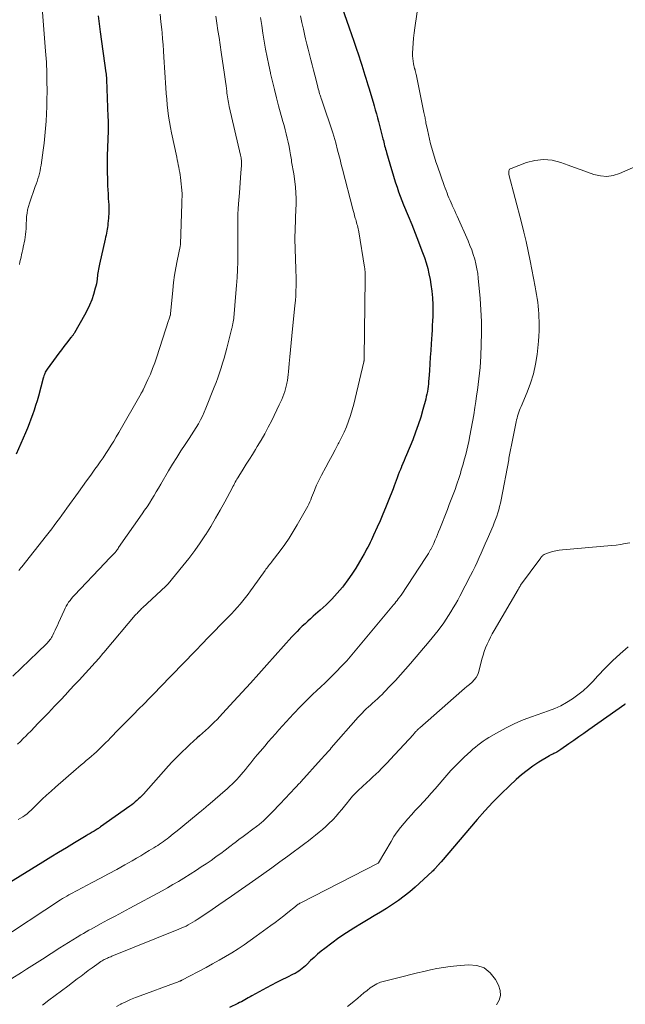
# Model space of a CAD drawing. Units: feet. Extents: x 1915000 to 1920007, y 499998 to 505000.
# Drawn here: x 1915887 to 1915992, y 500448 to 500619 of the extents above; entities that cross this region are included whole.
import ezdxf

# ---------------------------------------------------------------- set-up
doc = ezdxf.new("R2010")
doc.units = ezdxf.units.FT
doc.header["$LTSCALE"] = 100
doc.header["$MEASUREMENT"] = 0
doc.layers.add('CONTOUR INDEX', color=32, linetype='Continuous', lineweight=25)
doc.layers.add('CONTOUR INTERMEDIATE', color=40, linetype='Continuous', lineweight=15)

msp = doc.modelspace()

# ---------------------------------------------------------------- linework, layer by layer
at = {"layer": 'CONTOUR INDEX', "flags": 128}
for points, elevation in [([(1915943.22, 500621.19), (1915944.51, 500617.59), (1915944.92, 500616.41), (1915945.33, 500615.23), (1915945.73, 500614.05), (1915946.12, 500612.87), (1915946.53, 500611.62), (1915946.71, 500611.06), (1915946.89, 500610.5), (1915947.06, 500609.94), (1915947.24, 500609.37), (1915947.41, 500608.81), (1915947.58, 500608.25), (1915947.75, 500607.68), (1915947.92, 500607.12), (1915948.65, 500604.66), (1915948.85, 500603.99), (1915949.05, 500603.31), (1915949.24, 500602.63), (1915949.42, 500601.95), (1915949.6, 500601.27), (1915949.78, 500600.59), (1915949.96, 500599.9), (1915950.13, 500599.22), (1915950.36, 500598.29), (1915950.44, 500597.99), (1915950.51, 500597.69), (1915950.59, 500597.39), (1915950.67, 500597.09), (1915950.75, 500596.79), (1915950.83, 500596.49), (1915950.92, 500596.19), (1915951, 500595.9), (1915951.85, 500592.96), (1915952.08, 500592.18), (1915952.32, 500591.41), (1915952.56, 500590.64), (1915952.82, 500589.87), (1915953.08, 500589.11), (1915953.36, 500588.35), (1915953.65, 500587.59), (1915953.96, 500586.84), (1915954.77, 500584.9), (1915955.38, 500583.39), (1915955.98, 500581.89), (1915956.56, 500580.37), (1915957.13, 500578.85), (1915957.56, 500577.66), (1915957.87, 500576.73), (1915958.14, 500575.78), (1915958.36, 500574.82), (1915958.55, 500573.84), (1915958.68, 500573.01), (1915958.84, 500571.83), (1915958.96, 500570.65), (1915959.01, 500569.45), (1915959.01, 500568.26), (1915959, 500567.44), (1915958.97, 500566.66), (1915958.94, 500565.87), (1915958.9, 500565.08), (1915958.85, 500564.3), (1915958.74, 500562.69), (1915958.66, 500561.53), (1915958.58, 500560.37), (1915958.51, 500559.21), (1915958.43, 500558.05), (1915958.33, 500556.63), (1915958.3, 500556.18), (1915958.26, 500555.74), (1915958.21, 500555.29), (1915958.15, 500554.85), (1915958.08, 500554.41), (1915958, 500553.97), (1915957.9, 500553.53), (1915957.8, 500553.1), (1915957.31, 500551.28), (1915956.93, 500549.95), (1915956.51, 500548.62), (1915956.04, 500547.32), (1915955.54, 500546.03), (1915954.45, 500543.4), (1915954.24, 500542.9), (1915954.03, 500542.4), (1915953.82, 500541.89), (1915953.61, 500541.39), (1915953.58, 500541.32), (1915953.39, 500540.85), (1915953.2, 500540.38), (1915953.02, 500539.91), (1915952.85, 500539.43), (1915952.68, 500538.95), (1915952.51, 500538.48), (1915952.33, 500538), (1915952.14, 500537.53), (1915951.29, 500535.36), (1915950.83, 500534.22), (1915950.36, 500533.09), (1915949.88, 500531.97), (1915949.38, 500530.85), (1915948.74, 500529.44), (1915948.55, 500529.03), (1915948.36, 500528.62), (1915948.16, 500528.21), (1915947.96, 500527.8), (1915947.75, 500527.4), (1915947.54, 500527), (1915947.33, 500526.6), (1915947.11, 500526.21), (1915946.32, 500524.82), (1915945.67, 500523.75), (1915945, 500522.7), (1915944.27, 500521.68), (1915943.52, 500520.68), (1915943.34, 500520.45), (1915942.44, 500519.38), (1915941.51, 500518.34), (1915940.51, 500517.36), (1915939.49, 500516.41), (1915938.29, 500515.37), (1915937.81, 500514.94), (1915937.33, 500514.51), (1915936.85, 500514.08), (1915936.38, 500513.64), (1915935.92, 500513.19), (1915935.46, 500512.73), (1915935.01, 500512.26), (1915934.58, 500511.79), (1915930.25, 500506.94), (1915928.82, 500505.35), (1915927.39, 500503.76), (1915925.94, 500502.18), (1915924.5, 500500.6), (1915922.55, 500498.48), (1915922.07, 500497.97), (1915921.58, 500497.46), (1915921.09, 500496.97), (1915920.59, 500496.48), (1915920.09, 500496), (1915919.58, 500495.52), (1915919.06, 500495.06), (1915918.54, 500494.59), (1915918.13, 500494.24), (1915917.48, 500493.66), (1915916.84, 500493.08), (1915916.2, 500492.48), (1915915.58, 500491.88), (1915914.96, 500491.27), (1915914.35, 500490.65), (1915913.76, 500490.01), (1915913.17, 500489.37), (1915908.8, 500484.49), (1915908.54, 500484.2), (1915908.26, 500483.92), (1915907.98, 500483.65), (1915907.69, 500483.38), (1915907.39, 500483.12), (1915907.09, 500482.87), (1915906.78, 500482.63), (1915906.46, 500482.4), (1915901.39, 500478.79), (1915901.31, 500478.74), (1915901.23, 500478.69), (1915901.15, 500478.64), (1915901.08, 500478.58), (1915901, 500478.53), (1915900.92, 500478.48), (1915900.84, 500478.43), (1915900.76, 500478.38), (1915900.24, 500478.07), (1915899.9, 500477.86), (1915899.56, 500477.66), (1915899.22, 500477.45), (1915898.88, 500477.25), (1915896.83, 500476), (1915895.47, 500475.18), (1915894.1, 500474.35), (1915892.74, 500473.51), (1915891.38, 500472.68), (1915881.47, 500466.59)], 840), ([(1915900.93, 500619.62), (1915901.05, 500618.71), (1915901.18, 500617.8), (1915901.3, 500616.88), (1915902.3, 500609.75), (1915902.32, 500609.62), (1915902.34, 500609.49), (1915902.36, 500609.35), (1915902.37, 500609.22), (1915902.37, 500609.19), (1915902.39, 500609.04), (1915902.4, 500608.89), (1915902.41, 500608.75), (1915902.42, 500608.6), (1915902.66, 500602.08), (1915902.68, 500601.48), (1915902.69, 500600.89), (1915902.68, 500600.29), (1915902.67, 500599.69), (1915902.54, 500595.31), (1915902.52, 500594.33), (1915902.51, 500593.35), (1915902.52, 500592.37), (1915902.55, 500591.39), (1915902.57, 500590.85), (1915902.59, 500590.14), (1915902.63, 500589.43), (1915902.67, 500588.72), (1915902.71, 500588.01), (1915902.76, 500587.3), (1915902.78, 500586.95), (1915902.8, 500586.59), (1915902.8, 500586.24), (1915902.8, 500585.89), (1915902.8, 500585.54), (1915902.79, 500585.18), (1915902.76, 500584.83), (1915902.74, 500584.48), (1915902.66, 500583.6), (1915902.62, 500583.25), (1915902.58, 500582.91), (1915902.52, 500582.57), (1915902.46, 500582.23), (1915902.39, 500581.89), (1915902.32, 500581.55), (1915902.25, 500581.22), (1915902.18, 500580.88), (1915901.18, 500576.5), (1915901.11, 500576.21), (1915901.05, 500575.92), (1915901, 500575.63), (1915900.96, 500575.33), (1915900.91, 500575.04), (1915900.87, 500574.74), (1915900.84, 500574.45), (1915900.8, 500574.15), (1915900.77, 500573.93), (1915900.72, 500573.52), (1915900.65, 500573.12), (1915900.56, 500572.72), (1915900.45, 500572.33), (1915900.13, 500571.23), (1915899.83, 500570.3), (1915899.48, 500569.39), (1915899.06, 500568.51), (1915898.6, 500567.64), (1915896.83, 500564.59), (1915896.77, 500564.48), (1915896.7, 500564.37), (1915896.62, 500564.27), (1915896.55, 500564.16), (1915896.47, 500564.06), (1915896.39, 500563.96), (1915896.31, 500563.86), (1915896.23, 500563.76), (1915895.47, 500562.8), (1915895.02, 500562.21), (1915894.57, 500561.63), (1915894.12, 500561.04), (1915893.68, 500560.44), (1915892.1, 500558.29), (1915891.98, 500558.11), (1915891.87, 500557.93), (1915891.78, 500557.74), (1915891.69, 500557.54), (1915891.62, 500557.34), (1915891.55, 500557.13), (1915891.48, 500556.92), (1915891.42, 500556.72), (1915890.58, 500553.57), (1915890.35, 500552.76), (1915890.11, 500551.96), (1915889.85, 500551.16), (1915889.58, 500550.37), (1915889.3, 500549.58), (1915889, 500548.8), (1915888.68, 500548.03), (1915888.36, 500547.25), (1915886.73, 500543.52)], 860), ([(1915992.43, 500500.14), (1915992.35, 500500.07), (1915986.1, 500495.64), (1915985.24, 500495.03), (1915984.37, 500494.42), (1915983.51, 500493.81), (1915982.64, 500493.21), (1915981.25, 500492.24), (1915981.07, 500492.13), (1915980.89, 500492.01), (1915980.71, 500491.9), (1915980.53, 500491.79), (1915980.44, 500491.74), (1915980.3, 500491.66), (1915980.15, 500491.59), (1915980, 500491.52), (1915979.85, 500491.45), (1915979.7, 500491.38), (1915979.56, 500491.31), (1915979.41, 500491.23), (1915979.27, 500491.14), (1915977.44, 500490.01), (1915976.4, 500489.33), (1915975.4, 500488.61), (1915974.44, 500487.84), (1915973.51, 500487.02), (1915972.35, 500485.94), (1915970.89, 500484.53), (1915969.46, 500483.09), (1915968.08, 500481.6), (1915966.74, 500480.08), (1915960.48, 500472.75), (1915960.4, 500472.67), (1915960.33, 500472.58), (1915960.25, 500472.5), (1915960.18, 500472.42), (1915960.1, 500472.33), (1915960.02, 500472.25), (1915959.95, 500472.17), (1915959.88, 500472.09), (1915959.81, 500472.01), (1915959.74, 500471.92), (1915959.67, 500471.84), (1915959.6, 500471.76), (1915959.48, 500471.61), (1915959.34, 500471.46), (1915959.21, 500471.31), (1915959.06, 500471.16), (1915958.92, 500471.02), (1915955.95, 500468.34), (1915955.01, 500467.53), (1915954.05, 500466.75), (1915953.05, 500466.01), (1915952.03, 500465.3), (1915950.98, 500464.63), (1915949.93, 500463.97), (1915948.86, 500463.32), (1915947.79, 500462.69), (1915946.67, 500462.04), (1915945.34, 500461.23), (1915944.03, 500460.39), (1915942.74, 500459.51), (1915941.48, 500458.6), (1915940.28, 500457.7), (1915939.64, 500457.2), (1915939.02, 500456.68), (1915938.42, 500456.13), (1915937.83, 500455.57), (1915937.22, 500454.94), (1915936.95, 500454.68), (1915936.67, 500454.43), (1915936.38, 500454.19), (1915936.08, 500453.96), (1915935.78, 500453.74), (1915935.46, 500453.54), (1915935.13, 500453.36), (1915934.8, 500453.19), (1915933.69, 500452.66), (1915932.8, 500452.23), (1915931.92, 500451.78), (1915931.04, 500451.32), (1915930.17, 500450.85), (1915927.61, 500449.44), (1915927.31, 500449.27), (1915927.01, 500449.1), (1915926.71, 500448.93), (1915926.41, 500448.76), (1915926.1, 500448.59), (1915925.8, 500448.43), (1915925.49, 500448.28), (1915925.18, 500448.13), (1915923.72, 500447.45)], 820)]:
    msp.add_lwpolyline(points, dxfattribs=dict(at, elevation=elevation))
at = {"layer": 'CONTOUR INTERMEDIATE', "flags": 128}
for points, elevation in [([(1915956.92, 500624.74), (1915955.88, 500617.55), (1915955.77, 500616.67), (1915955.67, 500615.79), (1915955.6, 500614.9), (1915955.55, 500614.02), (1915955.52, 500613.19), (1915955.52, 500612.72), (1915955.54, 500612.25), (1915955.6, 500611.79), (1915955.68, 500611.32), (1915955.87, 500610.5), (1915955.88, 500610.45), (1915955.89, 500610.4), (1915955.91, 500610.35), (1915955.92, 500610.3), (1915955.94, 500610.25), (1915955.95, 500610.2), (1915955.97, 500610.14), (1915955.98, 500610.09), (1915956.01, 500609.96), (1915956.04, 500609.85), (1915956.07, 500609.73), (1915956.1, 500609.62), (1915956.12, 500609.5), (1915957.49, 500602.83), (1915957.54, 500602.61), (1915957.58, 500602.39), (1915957.62, 500602.17), (1915957.67, 500601.95), (1915957.71, 500601.73), (1915957.75, 500601.5), (1915957.79, 500601.28), (1915957.84, 500601.06), (1915958.08, 500599.83), (1915958.25, 500599.03), (1915958.43, 500598.24), (1915958.63, 500597.44), (1915958.84, 500596.65), (1915959.06, 500595.86), (1915959.3, 500595.08), (1915959.56, 500594.3), (1915959.82, 500593.53), (1915961.02, 500590.16), (1915961.18, 500589.73), (1915961.34, 500589.3), (1915961.5, 500588.87), (1915961.66, 500588.44), (1915961.83, 500588.02), (1915962.01, 500587.6), (1915962.19, 500587.18), (1915962.37, 500586.76), (1915962.41, 500586.68), (1915962.62, 500586.22), (1915962.82, 500585.76), (1915963.02, 500585.31), (1915963.23, 500584.85), (1915965.14, 500580.55), (1915965.46, 500579.77), (1915965.77, 500578.98), (1915966.04, 500578.18), (1915966.29, 500577.38), (1915966.5, 500576.56), (1915966.68, 500575.73), (1915966.81, 500574.9), (1915966.91, 500574.06), (1915967.23, 500570.56), (1915967.37, 500568.57), (1915967.45, 500566.57), (1915967.46, 500564.58), (1915967.42, 500562.58), (1915967.34, 500560.57), (1915967.29, 500559.58), (1915967.22, 500558.59), (1915967.13, 500557.6), (1915967.02, 500556.62), (1915966.9, 500555.63), (1915966.77, 500554.65), (1915966.63, 500553.67), (1915966.49, 500552.68), (1915966.34, 500551.62), (1915966.14, 500550.38), (1915965.93, 500549.15), (1915965.7, 500547.91), (1915965.45, 500546.69), (1915965.25, 500545.75), (1915965.09, 500544.99), (1915964.91, 500544.24), (1915964.73, 500543.48), (1915964.53, 500542.73), (1915964.41, 500542.29), (1915964.27, 500541.76), (1915964.12, 500541.24), (1915963.97, 500540.72), (1915963.82, 500540.19), (1915963.66, 500539.67), (1915963.49, 500539.15), (1915963.32, 500538.64), (1915963.14, 500538.12), (1915962.88, 500537.39), (1915962.56, 500536.52), (1915962.23, 500535.64), (1915961.89, 500534.77), (1915961.56, 500533.9), (1915960.22, 500530.55), (1915960.03, 500530.06), (1915959.84, 500529.58), (1915959.64, 500529.1), (1915959.44, 500528.62), (1915959.33, 500528.36), (1915959.18, 500528.01), (1915959.02, 500527.67), (1915958.85, 500527.32), (1915958.67, 500526.98), (1915958.65, 500526.95), (1915958.46, 500526.6), (1915958.26, 500526.25), (1915958.05, 500525.91), (1915957.83, 500525.58), (1915953.52, 500519.06), (1915953.47, 500518.98), (1915953.42, 500518.91), (1915953.36, 500518.83), (1915953.31, 500518.76), (1915953.03, 500518.38), (1915952.83, 500518.12), (1915952.63, 500517.86), (1915952.43, 500517.61), (1915952.22, 500517.36), (1915945.87, 500509.69), (1915944.99, 500508.66), (1915944.1, 500507.66), (1915943.18, 500506.68), (1915942.24, 500505.71), (1915941.74, 500505.21), (1915941.03, 500504.51), (1915940.32, 500503.82), (1915939.61, 500503.14), (1915938.88, 500502.47), (1915938.16, 500501.79), (1915937.45, 500501.11), (1915936.75, 500500.41), (1915936.07, 500499.7), (1915934.85, 500498.42), (1915934.21, 500497.74), (1915933.58, 500497.05), (1915932.95, 500496.36), (1915932.32, 500495.66), (1915931.7, 500494.96), (1915931.09, 500494.26), (1915930.47, 500493.55), (1915929.86, 500492.84), (1915929.11, 500491.96), (1915928.54, 500491.29), (1915927.98, 500490.61), (1915927.43, 500489.93), (1915926.88, 500489.25), (1915926.5, 500488.76), (1915926.14, 500488.32), (1915925.78, 500487.88), (1915925.4, 500487.46), (1915925.02, 500487.04), (1915924.63, 500486.63), (1915924.23, 500486.23), (1915923.82, 500485.84), (1915923.39, 500485.47), (1915919.99, 500482.51), (1915919.83, 500482.37), (1915919.66, 500482.23), (1915919.5, 500482.09), (1915919.33, 500481.96), (1915919.16, 500481.82), (1915919, 500481.68), (1915918.83, 500481.54), (1915918.67, 500481.41), (1915916.65, 500479.74), (1915915.98, 500479.19), (1915915.31, 500478.64), (1915914.64, 500478.1), (1915913.96, 500477.56), (1915913.23, 500476.97), (1915912.92, 500476.73), (1915912.6, 500476.49), (1915912.28, 500476.26), (1915911.95, 500476.03), (1915911.62, 500475.8), (1915911.29, 500475.59), (1915910.96, 500475.37), (1915910.62, 500475.16), (1915909.82, 500474.68), (1915909.08, 500474.23), (1915908.34, 500473.79), (1915907.59, 500473.35), (1915906.84, 500472.92), (1915905.56, 500472.19), (1915904.17, 500471.4), (1915902.77, 500470.63), (1915901.36, 500469.87), (1915899.94, 500469.13), (1915897.3, 500467.76), (1915896.94, 500467.57), (1915896.57, 500467.37), (1915896.21, 500467.17), (1915895.85, 500466.97), (1915895.5, 500466.76), (1915895.14, 500466.55), (1915894.79, 500466.33), (1915894.45, 500466.11), (1915883.32, 500458.82)], 836), ([(1915921.36, 500619.61), (1915921.54, 500618.36), (1915921.73, 500617.11), (1915921.93, 500615.86), (1915922.12, 500614.61), (1915922.31, 500613.35), (1915922.73, 500610.64), (1915922.84, 500609.86), (1915922.95, 500609.07), (1915923.06, 500608.27), (1915923.15, 500607.48), (1915923.26, 500606.57), (1915923.3, 500606.23), (1915923.34, 500605.9), (1915923.39, 500605.57), (1915923.44, 500605.24), (1915923.5, 500604.91), (1915923.56, 500604.58), (1915923.63, 500604.25), (1915923.7, 500603.92), (1915925.66, 500595.45), (1915925.71, 500595.22), (1915925.75, 500595), (1915925.78, 500594.78), (1915925.81, 500594.56), (1915925.82, 500594.33), (1915925.83, 500594.11), (1915925.83, 500593.88), (1915925.82, 500593.66), (1915925.74, 500592.38), (1915925.68, 500591.51), (1915925.62, 500590.65), (1915925.55, 500589.78), (1915925.48, 500588.92), (1915925.32, 500587), (1915925.26, 500586.12), (1915925.21, 500585.23), (1915925.18, 500584.35), (1915925.17, 500583.46), (1915925.17, 500582.71), (1915925.17, 500582.2), (1915925.17, 500581.69), (1915925.18, 500581.18), (1915925.2, 500580.67), (1915925.21, 500580.16), (1915925.21, 500579.65), (1915925.21, 500579.14), (1915925.21, 500578.63), (1915925.17, 500576.92), (1915925.13, 500575.56), (1915925.07, 500574.19), (1915924.98, 500572.83), (1915924.87, 500571.47), (1915924.49, 500567.19), (1915924.47, 500567.03), (1915924.45, 500566.88), (1915924.43, 500566.72), (1915924.41, 500566.56), (1915924.4, 500566.53), (1915924.38, 500566.39), (1915924.35, 500566.25), (1915924.32, 500566.11), (1915924.29, 500565.96), (1915924.26, 500565.82), (1915924.23, 500565.68), (1915924.19, 500565.54), (1915924.16, 500565.4), (1915923.28, 500561.94), (1915923.05, 500561.07), (1915922.81, 500560.21), (1915922.56, 500559.35), (1915922.3, 500558.5), (1915922.03, 500557.65), (1915921.74, 500556.8), (1915921.43, 500555.96), (1915921.11, 500555.13), (1915919.65, 500551.5), (1915919.36, 500550.81), (1915919.05, 500550.13), (1915918.7, 500549.46), (1915918.35, 500548.8), (1915917.96, 500548.16), (1915917.58, 500547.52), (1915917.17, 500546.89), (1915916.76, 500546.26), (1915916.08, 500545.23), (1915915.33, 500544.09), (1915914.59, 500542.93), (1915913.87, 500541.77), (1915913.17, 500540.6), (1915911.81, 500538.3), (1915911.43, 500537.64), (1915911.04, 500536.99), (1915910.65, 500536.34), (1915910.25, 500535.69), (1915909.85, 500535.04), (1915909.44, 500534.4), (1915909.02, 500533.77), (1915908.59, 500533.14), (1915904.51, 500527.29), (1915904.41, 500527.14), (1915904.3, 500526.99), (1915904.19, 500526.85), (1915904.08, 500526.7), (1915903.88, 500526.44), (1915903.79, 500526.33), (1915903.21, 500525.73), (1915902.93, 500525.44), (1915902.66, 500525.15), (1915902.38, 500524.86), (1915902.1, 500524.57), (1915896.85, 500519.05), (1915896.57, 500518.76), (1915896.31, 500518.45), (1915896.07, 500518.13), (1915895.83, 500517.81), (1915895.61, 500517.47), (1915895.4, 500517.12), (1915895.21, 500516.77), (1915895.04, 500516.4), (1915894.08, 500514.22), (1915893.88, 500513.79), (1915893.69, 500513.36), (1915893.48, 500512.94), (1915893.28, 500512.51), (1915893.07, 500512.08), (1915892.96, 500511.87), (1915892.85, 500511.68), (1915892.72, 500511.48), (1915892.59, 500511.3), (1915892.44, 500511.12), (1915892.3, 500510.94), (1915892.14, 500510.77), (1915891.98, 500510.6), (1915891.7, 500510.32), (1915891.39, 500510.02), (1915891.09, 500509.72), (1915890.78, 500509.41), (1915890.47, 500509.12), (1915886.15, 500504.95)], 852), ([(1915936.09, 500619.65), (1915936.32, 500618.48), (1915936.57, 500617.31), (1915936.83, 500616.15), (1915936.95, 500615.65), (1915937.16, 500614.74), (1915937.38, 500613.84), (1915937.61, 500612.94), (1915937.84, 500612.03), (1915937.85, 500612), (1915938.08, 500611.11), (1915938.31, 500610.23), (1915938.53, 500609.34), (1915938.76, 500608.46), (1915939.07, 500607.26), (1915939.14, 500606.97), (1915939.22, 500606.69), (1915939.3, 500606.4), (1915939.39, 500606.12), (1915939.48, 500605.84), (1915939.57, 500605.55), (1915939.66, 500605.27), (1915939.75, 500604.99), (1915941.73, 500599.13), (1915941.79, 500598.94), (1915941.86, 500598.75), (1915941.91, 500598.56), (1915941.97, 500598.37), (1915942.03, 500598.18), (1915942.08, 500597.98), (1915942.13, 500597.79), (1915942.18, 500597.6), (1915942.5, 500596.33), (1915942.72, 500595.5), (1915942.93, 500594.67), (1915943.14, 500593.85), (1915943.35, 500593.02), (1915945.15, 500586.06), (1915945.25, 500585.68), (1915945.35, 500585.29), (1915945.46, 500584.91), (1915945.57, 500584.53), (1915945.64, 500584.3), (1915945.71, 500584.03), (1915945.79, 500583.76), (1915945.87, 500583.49), (1915945.95, 500583.22), (1915946.02, 500582.95), (1915946.08, 500582.68), (1915946.14, 500582.4), (1915946.19, 500582.13), (1915947.18, 500576), (1915947.21, 500575.75), (1915947.24, 500575.5), (1915947.27, 500575.24), (1915947.29, 500574.99), (1915947.3, 500574.73), (1915947.3, 500574.48), (1915947.31, 500574.22), (1915947.31, 500573.97), (1915947.12, 500560.26), (1915947.12, 500560.19), (1915947.12, 500560.12), (1915947.12, 500560.05), (1915947.11, 500559.98), (1915947.11, 500559.94), (1915947.11, 500559.89), (1915947.1, 500559.84), (1915947.1, 500559.79), (1915947.09, 500559.74), (1915947.08, 500559.68), (1915947.08, 500559.63), (1915947.07, 500559.58), (1915947.05, 500559.53), (1915945.58, 500553.19), (1915945.33, 500552.2), (1915945.05, 500551.2), (1915944.74, 500550.22), (1915944.4, 500549.25), (1915944.02, 500548.29), (1915943.62, 500547.35), (1915943.18, 500546.41), (1915942.72, 500545.49), (1915942.62, 500545.29), (1915942.08, 500544.28), (1915941.55, 500543.27), (1915941.01, 500542.26), (1915940.46, 500541.25), (1915939.7, 500539.85), (1915939.41, 500539.29), (1915939.13, 500538.73), (1915938.87, 500538.15), (1915938.63, 500537.58), (1915938.48, 500537.2), (1915938.32, 500536.81), (1915938.16, 500536.41), (1915938, 500536.02), (1915937.84, 500535.62), (1915937.68, 500535.23), (1915937.5, 500534.85), (1915937.31, 500534.47), (1915937.11, 500534.09), (1915935.51, 500531.26), (1915934.81, 500530.09), (1915934.09, 500528.94), (1915933.32, 500527.82), (1915932.51, 500526.72), (1915931.17, 500524.96), (1915931.02, 500524.76), (1915930.86, 500524.56), (1915930.7, 500524.35), (1915930.54, 500524.15), (1915930.38, 500523.95), (1915930.23, 500523.75), (1915930.07, 500523.54), (1915929.92, 500523.34), (1915927.83, 500520.41), (1915927.4, 500519.81), (1915926.96, 500519.22), (1915926.51, 500518.63), (1915926.05, 500518.04), (1915925.58, 500517.47), (1915925.1, 500516.91), (1915924.6, 500516.36), (1915924.09, 500515.82), (1915921.86, 500513.52), (1915921.5, 500513.15), (1915921.14, 500512.78), (1915920.77, 500512.41), (1915920.4, 500512.04), (1915919.78, 500511.41), (1915919.72, 500511.36), (1915919.66, 500511.3), (1915919.61, 500511.24), (1915919.55, 500511.19), (1915919.5, 500511.13), (1915919.44, 500511.07), (1915919.39, 500511.01), (1915919.34, 500510.95), (1915918.87, 500510.46), (1915918.58, 500510.16), (1915918.3, 500509.86), (1915918.01, 500509.56), (1915917.72, 500509.26), (1915911.73, 500503.06), (1915910.8, 500502.1), (1915909.86, 500501.14), (1915908.92, 500500.18), (1915907.98, 500499.22), (1915907.12, 500498.35), (1915906.61, 500497.83), (1915906.1, 500497.31), (1915905.59, 500496.79), (1915905.08, 500496.28), (1915904.56, 500495.76), (1915904.05, 500495.24), (1915903.54, 500494.72), (1915903.04, 500494.2), (1915902.73, 500493.88), (1915902.25, 500493.39), (1915901.77, 500492.91), (1915901.28, 500492.44), (1915900.79, 500491.97), (1915900.65, 500491.84), (1915900.22, 500491.44), (1915899.79, 500491.06), (1915899.34, 500490.68), (1915898.9, 500490.31), (1915898.45, 500489.94), (1915898, 500489.57), (1915897.56, 500489.19), (1915897.12, 500488.81), (1915893.56, 500485.71), (1915892.78, 500485.01), (1915892, 500484.3), (1915891.24, 500483.58), (1915890.49, 500482.84), (1915889.68, 500482.03), (1915889.34, 500481.7), (1915888.99, 500481.39), (1915888.62, 500481.09), (1915888.25, 500480.8), (1915887.86, 500480.53), (1915887.46, 500480.28), (1915887.05, 500480.05)], 844), ([(1915911.7, 500619.95), (1915911.84, 500618.61), (1915911.98, 500617.27), (1915912.04, 500616.69), (1915912.14, 500615.64), (1915912.23, 500614.59), (1915912.31, 500613.54), (1915912.38, 500612.49), (1915912.71, 500607.15), (1915912.78, 500606.17), (1915912.85, 500605.18), (1915912.95, 500604.19), (1915913.04, 500603.21), (1915913.17, 500602.23), (1915913.31, 500601.25), (1915913.48, 500600.27), (1915913.68, 500599.3), (1915914.58, 500595.1), (1915914.67, 500594.66), (1915914.77, 500594.22), (1915914.86, 500593.78), (1915914.94, 500593.34), (1915915.03, 500592.9), (1915915.1, 500592.46), (1915915.16, 500592.02), (1915915.22, 500591.57), (1915915.52, 500588.82), (1915915.53, 500588.73), (1915915.53, 500588.63), (1915915.54, 500588.54), (1915915.54, 500588.45), (1915915.53, 500588.35), (1915915.53, 500588.26), (1915915.52, 500588.16), (1915915.52, 500588.07), (1915915.5, 500587.85), (1915915.49, 500587.75), (1915915.48, 500587.66), (1915915.48, 500587.56), (1915915.47, 500587.46), (1915915.47, 500587.37), (1915915.47, 500587.27), (1915915.46, 500587.18), (1915915.46, 500587.08), (1915915.23, 500580), (1915915.23, 500579.98), (1915915.23, 500579.96), (1915915.23, 500579.95), (1915915.23, 500579.93), (1915915.23, 500579.86), (1915915.23, 500579.85), (1915915.23, 500579.83), (1915915.22, 500579.81), (1915915.22, 500579.8), (1915915.2, 500579.7), (1915915.2, 500579.67), (1915915.2, 500579.65), (1915915.19, 500579.63), (1915915.19, 500579.61), (1915914.67, 500577.12), (1915914.43, 500575.86), (1915914.22, 500574.59), (1915914.05, 500573.31), (1915913.9, 500572.03), (1915913.51, 500567.87), (1915913.51, 500567.85), (1915913.51, 500567.83), (1915913.51, 500567.81), (1915913.5, 500567.79), (1915913.49, 500567.71), (1915913.48, 500567.7), (1915913.48, 500567.68), (1915913.47, 500567.66), (1915913.47, 500567.64), (1915913.39, 500567.35), (1915913.34, 500567.19), (1915913.29, 500567.03), (1915913.24, 500566.87), (1915913.19, 500566.71), (1915911.13, 500560.42), (1915910.79, 500559.41), (1915910.41, 500558.42), (1915910.01, 500557.44), (1915909.58, 500556.47), (1915908.76, 500554.72), (1915908.72, 500554.63), (1915908.68, 500554.54), (1915908.63, 500554.45), (1915908.58, 500554.37), (1915908.53, 500554.28), (1915908.48, 500554.2), (1915908.44, 500554.12), (1915908.39, 500554.03), (1915904.52, 500547.27), (1915904.09, 500546.53), (1915903.65, 500545.79), (1915903.2, 500545.06), (1915902.75, 500544.33), (1915902.29, 500543.61), (1915901.81, 500542.89), (1915901.33, 500542.19), (1915900.83, 500541.49), (1915900.4, 500540.89), (1915899.68, 500539.9), (1915898.96, 500538.91), (1915898.24, 500537.91), (1915897.53, 500536.92), (1915895.53, 500534.15), (1915895.09, 500533.55), (1915894.66, 500532.95), (1915894.22, 500532.35), (1915893.78, 500531.75), (1915893.34, 500531.15), (1915892.9, 500530.56), (1915892.45, 500529.97), (1915891.99, 500529.39), (1915887.73, 500523.98), (1915887.55, 500523.76), (1915887.38, 500523.53), (1915887.2, 500523.3)], 856), ([(1915891.26, 500621.03), (1915891.84, 500613.49), (1915891.89, 500612.86), (1915891.93, 500612.23), (1915891.97, 500611.6), (1915892, 500610.97), (1915892.03, 500610.34), (1915892.05, 500609.71), (1915892.06, 500609.08), (1915892.07, 500608.45), (1915892.08, 500606.43), (1915892.07, 500605.16), (1915892.05, 500603.89), (1915891.99, 500602.63), (1915891.92, 500601.36), (1915891.82, 500600.09), (1915891.7, 500598.83), (1915891.56, 500597.56), (1915891.4, 500596.3), (1915891.04, 500593.7), (1915890.96, 500593.23), (1915890.87, 500592.75), (1915890.76, 500592.28), (1915890.64, 500591.82), (1915890.5, 500591.36), (1915890.36, 500590.9), (1915890.21, 500590.44), (1915890.05, 500589.98), (1915889.03, 500587.12), (1915888.86, 500586.55), (1915888.72, 500585.98), (1915888.62, 500585.4), (1915888.55, 500584.82), (1915888.54, 500584.61), (1915888.51, 500584.12), (1915888.48, 500583.63), (1915888.46, 500583.15), (1915888.44, 500582.66), (1915888.41, 500582.17), (1915888.37, 500581.69), (1915888.3, 500581.21), (1915888.21, 500580.73), (1915887.96, 500579.47), (1915887.87, 500579.04), (1915887.78, 500578.61), (1915887.68, 500578.18), (1915887.59, 500577.76), (1915887.49, 500577.33), (1915887.39, 500576.9), (1915887.28, 500576.48)], 864), ([(1915929.12, 500619.37), (1915929.33, 500617.99), (1915929.55, 500616.61), (1915929.77, 500615.22), (1915930.01, 500613.84), (1915930.27, 500612.47), (1915930.55, 500611.1), (1915930.84, 500609.73), (1915930.86, 500609.64), (1915931.19, 500608.23), (1915931.53, 500606.83), (1915931.89, 500605.43), (1915932.27, 500604.03), (1915933.02, 500601.3), (1915933.21, 500600.58), (1915933.4, 500599.86), (1915933.59, 500599.14), (1915933.77, 500598.41), (1915933.93, 500597.69), (1915934.09, 500596.96), (1915934.22, 500596.22), (1915934.35, 500595.49), (1915934.48, 500594.62), (1915934.53, 500594.31), (1915934.58, 500594.01), (1915934.64, 500593.7), (1915934.69, 500593.4), (1915934.75, 500593.1), (1915934.8, 500592.79), (1915934.85, 500592.49), (1915934.89, 500592.18), (1915935.09, 500590.86), (1915935.2, 500589.89), (1915935.28, 500588.92), (1915935.31, 500587.95), (1915935.3, 500586.97), (1915935.22, 500584.72), (1915935.2, 500584.19), (1915935.18, 500583.66), (1915935.16, 500583.13), (1915935.14, 500582.6), (1915935.12, 500582.07), (1915935.11, 500581.54), (1915935.11, 500581.01), (1915935.11, 500580.48), (1915935.13, 500579.58), (1915935.15, 500578.72), (1915935.17, 500577.86), (1915935.21, 500577), (1915935.24, 500576.14), (1915935.25, 500576.1), (1915935.28, 500575.26), (1915935.3, 500574.41), (1915935.31, 500573.57), (1915935.31, 500572.72), (1915935.28, 500571.88), (1915935.25, 500571.04), (1915935.19, 500570.2), (1915935.11, 500569.35), (1915934.56, 500564.06), (1915934.44, 500562.86), (1915934.32, 500561.65), (1915934.21, 500560.45), (1915934.11, 500559.24), (1915933.98, 500557.83), (1915933.93, 500557.33), (1915933.87, 500556.83), (1915933.79, 500556.33), (1915933.71, 500555.84), (1915933.7, 500555.82), (1915933.6, 500555.33), (1915933.48, 500554.86), (1915933.33, 500554.38), (1915933.17, 500553.92), (1915932.99, 500553.46), (1915932.8, 500553), (1915932.6, 500552.55), (1915932.39, 500552.1), (1915931.07, 500549.38), (1915930.48, 500548.23), (1915929.87, 500547.08), (1915929.23, 500545.95), (1915928.57, 500544.84), (1915928.28, 500544.36), (1915927.74, 500543.49), (1915927.21, 500542.63), (1915926.66, 500541.77), (1915926.12, 500540.91), (1915925.35, 500539.69), (1915925.19, 500539.44), (1915925.04, 500539.18), (1915924.89, 500538.93), (1915924.75, 500538.67), (1915924.61, 500538.41), (1915924.47, 500538.15), (1915924.33, 500537.89), (1915924.19, 500537.63), (1915922.93, 500535.25), (1915922.15, 500533.81), (1915921.34, 500532.39), (1915920.5, 500530.98), (1915919.64, 500529.59), (1915919.6, 500529.53), (1915918.68, 500528.14), (1915917.72, 500526.77), (1915916.71, 500525.43), (1915915.67, 500524.12), (1915913.09, 500521), (1915913.04, 500520.94), (1915912.99, 500520.89), (1915912.94, 500520.83), (1915912.89, 500520.78), (1915912.84, 500520.73), (1915912.78, 500520.68), (1915912.73, 500520.63), (1915912.68, 500520.58), (1915908.67, 500516.85), (1915908.5, 500516.7), (1915908.34, 500516.54), (1915908.17, 500516.38), (1915908.01, 500516.21), (1915907.85, 500516.05), (1915907.7, 500515.88), (1915907.55, 500515.71), (1915907.4, 500515.54), (1915902.23, 500509.42), (1915902.01, 500509.16), (1915901.78, 500508.89), (1915901.56, 500508.63), (1915901.34, 500508.37), (1915901.12, 500508.11), (1915900.89, 500507.85), (1915900.66, 500507.59), (1915900.43, 500507.34), (1915897.65, 500504.3), (1915896.86, 500503.44), (1915896.06, 500502.58), (1915895.26, 500501.73), (1915894.46, 500500.88), (1915893.9, 500500.29), (1915893.37, 500499.74), (1915892.85, 500499.18), (1915892.32, 500498.63), (1915891.79, 500498.08), (1915891.12, 500497.38), (1915890.51, 500496.75), (1915889.91, 500496.12), (1915889.31, 500495.5), (1915888.7, 500494.88), (1915888.46, 500494.63), (1915887.97, 500494.14), (1915887.47, 500493.65), (1915886.96, 500493.17)], 848), ([(1915994.2, 500593.46), (1915991.4, 500592.24), (1915990.31, 500591.91), (1915989.21, 500591.75), (1915988.1, 500591.85), (1915986.99, 500592.11), (1915985.87, 500592.52), (1915984.75, 500592.92), (1915983.63, 500593.33), (1915982.51, 500593.73), (1915981.22, 500594.2), (1915979.73, 500594.56), (1915978.24, 500594.7), (1915976.75, 500594.54), (1915975.27, 500594.16), (1915972.6, 500593.16), (1915972.47, 500593.08), (1915972.36, 500592.99), (1915972.28, 500592.87), (1915972.23, 500592.74), (1915972.2, 500592.58), (1915972.19, 500592.43), (1915972.2, 500592.27), (1915972.23, 500592.12), (1915974.4, 500583.76), (1915974.81, 500582.1), (1915975.21, 500580.43), (1915975.57, 500578.76), (1915975.92, 500577.09), (1915976.81, 500572.57), (1915976.93, 500571.9), (1915977.04, 500571.24), (1915977.13, 500570.57), (1915977.22, 500569.9), (1915977.28, 500569.23), (1915977.35, 500568.56), (1915977.4, 500567.89), (1915977.44, 500567.22), (1915977.47, 500566.75), (1915977.5, 500565.84), (1915977.5, 500564.93), (1915977.45, 500564.03), (1915977.38, 500563.12), (1915977.11, 500560.82), (1915976.85, 500559.14), (1915976.49, 500557.49), (1915975.99, 500555.88), (1915975.39, 500554.29), (1915974.34, 500551.81), (1915974.21, 500551.48), (1915974.08, 500551.15), (1915973.96, 500550.82), (1915973.84, 500550.48), (1915973.74, 500550.14), (1915973.64, 500549.8), (1915973.56, 500549.46), (1915973.48, 500549.11), (1915972.64, 500544.82), (1915972.58, 500544.54), (1915972.52, 500544.25), (1915972.47, 500543.97), (1915972.41, 500543.69), (1915972.35, 500543.4), (1915972.3, 500543.12), (1915972.24, 500542.83), (1915972.19, 500542.55), (1915970.87, 500535.62), (1915970.75, 500535.04), (1915970.61, 500534.46), (1915970.46, 500533.88), (1915970.29, 500533.31), (1915970.11, 500532.74), (1915969.91, 500532.18), (1915969.7, 500531.62), (1915969.47, 500531.07), (1915968.48, 500528.73), (1915968.13, 500527.94), (1915967.79, 500527.14), (1915967.44, 500526.35), (1915967.09, 500525.56), (1915966.72, 500524.78), (1915966.35, 500524), (1915965.97, 500523.22), (1915965.58, 500522.45), (1915963.7, 500518.85), (1915963.34, 500518.17), (1915962.96, 500517.49), (1915962.58, 500516.82), (1915962.18, 500516.15), (1915961.77, 500515.49), (1915961.35, 500514.84), (1915960.91, 500514.21), (1915960.46, 500513.58), (1915960.42, 500513.53), (1915959.93, 500512.89), (1915959.43, 500512.25), (1915958.92, 500511.62), (1915958.41, 500511), (1915955.13, 500507.15), (1915954.27, 500506.17), (1915953.41, 500505.2), (1915952.53, 500504.24), (1915951.64, 500503.29), (1915950.6, 500502.19), (1915950.21, 500501.8), (1915949.83, 500501.42), (1915949.43, 500501.05), (1915949.02, 500500.68), (1915948.95, 500500.62), (1915948.58, 500500.29), (1915948.21, 500499.96), (1915947.84, 500499.62), (1915947.48, 500499.27), (1915947.13, 500498.93), (1915946.78, 500498.57), (1915946.44, 500498.21), (1915946.1, 500497.84), (1915941.41, 500492.5), (1915941.19, 500492.25), (1915940.97, 500492), (1915940.75, 500491.76), (1915940.53, 500491.51), (1915940.31, 500491.27), (1915940.08, 500491.03), (1915939.86, 500490.78), (1915939.64, 500490.54), (1915936.1, 500486.6), (1915935.98, 500486.47), (1915935.86, 500486.34), (1915935.74, 500486.21), (1915935.62, 500486.07), (1915935.5, 500485.94), (1915935.38, 500485.81), (1915935.26, 500485.68), (1915935.14, 500485.55), (1915932.53, 500482.81), (1915932.07, 500482.32), (1915931.6, 500481.83), (1915931.13, 500481.35), (1915930.66, 500480.86), (1915930.05, 500480.23), (1915929.88, 500480.06), (1915929.72, 500479.9), (1915929.54, 500479.75), (1915929.37, 500479.6), (1915929.19, 500479.45), (1915929.01, 500479.3), (1915928.83, 500479.16), (1915928.65, 500479.02), (1915927.56, 500478.22), (1915926.84, 500477.67), (1915926.11, 500477.13), (1915925.39, 500476.58), (1915924.67, 500476.03), (1915924.57, 500475.95), (1915923.79, 500475.36), (1915923.02, 500474.78), (1915922.24, 500474.2), (1915921.45, 500473.63), (1915921.37, 500473.57), (1915920.54, 500472.98), (1915919.7, 500472.4), (1915918.85, 500471.83), (1915918, 500471.28), (1915915.8, 500469.9), (1915914.87, 500469.33), (1915913.94, 500468.77), (1915912.99, 500468.23), (1915912.04, 500467.7), (1915906.43, 500464.67), (1915905.17, 500463.99), (1915903.91, 500463.31), (1915902.65, 500462.63), (1915901.39, 500461.95), (1915899.83, 500461.1), (1915899.35, 500460.84), (1915898.88, 500460.57), (1915898.41, 500460.3), (1915897.94, 500460.02), (1915897.34, 500459.66), (1915896.58, 500459.19), (1915895.82, 500458.72), (1915895.07, 500458.24), (1915894.31, 500457.77), (1915891.27, 500455.83), (1915890.37, 500455.25), (1915889.46, 500454.67), (1915888.55, 500454.09), (1915887.64, 500453.5), (1915886, 500452.45)], 832), ([(1915993.19, 500528.14), (1915992.41, 500527.98), (1915991.62, 500527.85), (1915990.83, 500527.74), (1915990.04, 500527.66), (1915981.52, 500526.93), (1915980.94, 500526.86), (1915980.37, 500526.75), (1915979.82, 500526.61), (1915979.26, 500526.43), (1915978.46, 500526.14), (1915978.32, 500526.07), (1915978.2, 500526), (1915978.08, 500525.9), (1915977.98, 500525.8), (1915977.88, 500525.68), (1915977.79, 500525.56), (1915977.69, 500525.43), (1915977.6, 500525.31), (1915974.26, 500520.75), (1915974.21, 500520.67), (1915974.16, 500520.6), (1915974.11, 500520.52), (1915974.06, 500520.44), (1915973.98, 500520.28), (1915973.94, 500520.21), (1915973.88, 500520.09), (1915973.87, 500520.07), (1915973.86, 500520.05), (1915973.84, 500520.03), (1915973.83, 500520.01), (1915969.66, 500512.91), (1915969.33, 500512.32), (1915969.01, 500511.72), (1915968.72, 500511.11), (1915968.43, 500510.5), (1915968.18, 500509.87), (1915967.94, 500509.23), (1915967.74, 500508.59), (1915967.55, 500507.93), (1915967, 500505.78), (1915966.81, 500505.25), (1915966.56, 500504.76), (1915966.22, 500504.32), (1915965.83, 500503.92), (1915965.39, 500503.55), (1915964.95, 500503.17), (1915964.52, 500502.8), (1915964.08, 500502.42), (1915956.77, 500496.02), (1915956.75, 500496), (1915956.73, 500495.99), (1915956.71, 500495.97), (1915956.7, 500495.95), (1915956.62, 500495.89), (1915956.61, 500495.87), (1915956.59, 500495.85), (1915956.57, 500495.84), (1915956.55, 500495.82), (1915956.44, 500495.72), (1915956.37, 500495.65), (1915956.31, 500495.59), (1915956.24, 500495.52), (1915956.18, 500495.44), (1915956.09, 500495.34), (1915955.98, 500495.22), (1915955.87, 500495.09), (1915955.76, 500494.97), (1915955.65, 500494.85), (1915951.64, 500490.48), (1915951.15, 500489.96), (1915950.66, 500489.45), (1915950.15, 500488.94), (1915949.64, 500488.44), (1915949.12, 500487.95), (1915948.6, 500487.46), (1915948.07, 500486.97), (1915947.55, 500486.48), (1915946.1, 500485.13), (1915945.84, 500484.89), (1915945.59, 500484.63), (1915945.34, 500484.38), (1915945.1, 500484.11), (1915944.87, 500483.84), (1915944.64, 500483.57), (1915944.42, 500483.29), (1915944.2, 500483.01), (1915943.7, 500482.38), (1915943.23, 500481.79), (1915942.74, 500481.21), (1915942.24, 500480.65), (1915941.72, 500480.1), (1915941.6, 500479.97), (1915941.05, 500479.42), (1915940.48, 500478.88), (1915939.9, 500478.36), (1915939.3, 500477.85), (1915938.69, 500477.36), (1915938.08, 500476.87), (1915937.46, 500476.4), (1915936.83, 500475.92), (1915933.87, 500473.73), (1915932.49, 500472.71), (1915931.1, 500471.71), (1915929.71, 500470.71), (1915928.31, 500469.72), (1915924.09, 500466.77), (1915922.98, 500466), (1915921.87, 500465.23), (1915920.76, 500464.47), (1915919.64, 500463.71), (1915918.16, 500462.71), (1915917.78, 500462.47), (1915917.39, 500462.23), (1915917, 500462), (1915916.6, 500461.78), (1915916.2, 500461.57), (1915915.79, 500461.37), (1915915.38, 500461.18), (1915914.96, 500461.01), (1915903.33, 500456.33), (1915903.14, 500456.25), (1915902.95, 500456.18), (1915902.76, 500456.1), (1915902.57, 500456.02), (1915902.38, 500455.94), (1915902.19, 500455.85), (1915902.01, 500455.75), (1915901.83, 500455.65), (1915901.68, 500455.56), (1915901.43, 500455.4), (1915901.18, 500455.24), (1915900.94, 500455.07), (1915900.7, 500454.9), (1915899.89, 500454.31), (1915899.25, 500453.83), (1915898.61, 500453.36), (1915897.98, 500452.88), (1915897.34, 500452.4), (1915895.69, 500451.15), (1915894.6, 500450.33), (1915893.51, 500449.5), (1915892.41, 500448.68), (1915891.32, 500447.86)], 828), ([(1915992.92, 500510.06), (1915991.56, 500508.85), (1915990.22, 500507.61), (1915988.93, 500506.33), (1915987.67, 500505.01), (1915986.78, 500504.06), (1915985.96, 500503.23), (1915985.1, 500502.44), (1915984.19, 500501.7), (1915983.24, 500501.01), (1915982.25, 500500.39), (1915981.23, 500499.82), (1915980.17, 500499.34), (1915979.08, 500498.92), (1915976.16, 500497.92), (1915974.69, 500497.36), (1915973.25, 500496.75), (1915971.85, 500496.06), (1915970.47, 500495.31), (1915968.75, 500494.31), (1915968.26, 500494.01), (1915967.78, 500493.7), (1915967.31, 500493.36), (1915966.86, 500493.01), (1915966.41, 500492.64), (1915965.97, 500492.27), (1915965.54, 500491.88), (1915965.11, 500491.49), (1915964.4, 500490.83), (1915963.63, 500490.09), (1915962.88, 500489.34), (1915962.16, 500488.56), (1915961.45, 500487.77), (1915959.42, 500485.41), (1915958.75, 500484.64), (1915958.08, 500483.89), (1915957.39, 500483.14), (1915956.7, 500482.39), (1915956.65, 500482.33), (1915955.98, 500481.62), (1915955.32, 500480.9), (1915954.67, 500480.17), (1915954.03, 500479.44), (1915953.42, 500478.68), (1915952.83, 500477.91), (1915952.28, 500477.1), (1915951.77, 500476.27), (1915949.6, 500472.56), (1915949.54, 500472.49), (1915936.1, 500465.6), (1915935.96, 500465.53), (1915935.82, 500465.45), (1915935.69, 500465.36), (1915935.56, 500465.28), (1915935.45, 500465.19), (1915935.37, 500465.14), (1915935.31, 500465.09), (1915935.24, 500465.03), (1915935.17, 500464.98), (1915933.87, 500463.92), (1915933.15, 500463.34), (1915932.42, 500462.76), (1915931.68, 500462.2), (1915930.94, 500461.65), (1915928.4, 500459.8), (1915927.36, 500459.06), (1915926.3, 500458.33), (1915925.23, 500457.63), (1915924.14, 500456.94), (1915923.04, 500456.28), (1915921.94, 500455.64), (1915920.82, 500455.01), (1915919.69, 500454.4), (1915915.49, 500452.17), (1915915.44, 500452.14), (1915915.39, 500452.12), (1915915.34, 500452.1), (1915915.29, 500452.07), (1915915.24, 500452.05), (1915915.18, 500452.03), (1915915.13, 500452.01), (1915915.08, 500451.99), (1915914.86, 500451.91), (1915914.7, 500451.85), (1915914.54, 500451.79), (1915914.37, 500451.73), (1915914.21, 500451.67), (1915908.25, 500449.47), (1915907.41, 500449.15), (1915906.57, 500448.8), (1915905.75, 500448.43), (1915904.93, 500448.05), (1915904.88, 500448.02), (1915904.11, 500447.61)], 824), ([(1915970.05, 500447.89), (1915970.52, 500448.69), (1915970.77, 500449.52), (1915970.71, 500450.39), (1915970.45, 500451.29), (1915969.91, 500452.31), (1915969, 500453.45), (1915967.94, 500454.3), (1915966.64, 500454.73), (1915965.19, 500454.86), (1915963.2, 500454.68), (1915962.05, 500454.55), (1915960.9, 500454.39), (1915959.75, 500454.18), (1915958.62, 500453.95), (1915957.48, 500453.69), (1915956.35, 500453.42), (1915955.22, 500453.15), (1915954.09, 500452.87), (1915950.63, 500452.02), (1915949.97, 500451.81), (1915949.33, 500451.55), (1915948.74, 500451.21), (1915948.16, 500450.82), (1915947.61, 500450.39), (1915947.07, 500449.95), (1915946.53, 500449.5), (1915945.99, 500449.05), (1915945.03, 500448.24), (1915944.2, 500447.58)], 816)]:
    msp.add_lwpolyline(points, dxfattribs=dict(at, elevation=elevation))

doc.saveas('drawing.dxf')
